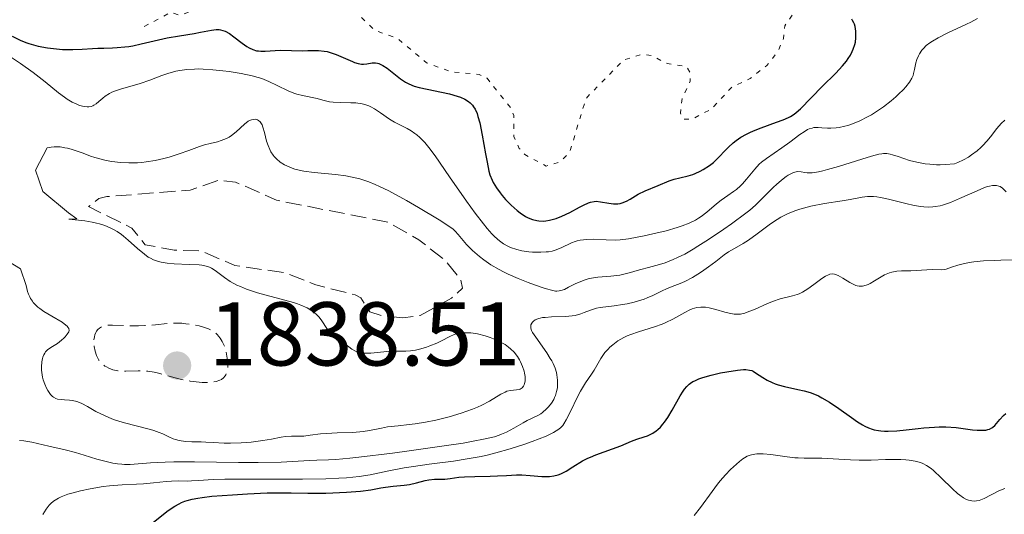
# Model space of a CAD drawing. Units: metres. Extents: x 681820 to 685291, y 4756290 to 4758666.
# Drawn here: x 682147 to 682256, y 4756826 to 4756881 of the extents above; entities that cross this region are included whole.
import ezdxf

# ---------------------------------------------------------------- set-up
doc = ezdxf.new("R2010")
doc.units = ezdxf.units.M
doc.header["$MEASUREMENT"] = 0
doc.linetypes.add('DGN Style 3', pattern=[2.435891, 1.739922, -0.695969])
doc.linetypes.add('DGN Style 5', pattern=[1.217945, 0.521977, -0.695969])
for name, color, linetype, lineweight in [('Cota de punto acotado terreno', 7, 'Continuous', 0), ('Curva de nivel auxiliar', 30, 'DGN Style 5', 0), ('Curva de nivel de depresión auxiliar', 9, 'DGN Style 3', 0), ('Curva de nivel de depresión intermedia', 30, 'DGN Style 3', 0), ('Curva de nivel directora', 30, 'Continuous', 30), ('Curva de nivel intermedia', 30, 'Continuous', 0), ('Punto acotado terreno (símbolo)', 7, 'Continuous', 0)]:
    doc.layers.add(name, color=color, linetype=linetype, lineweight=lineweight)
doc.styles.add('Style-Arial', font='arial.ttf')

# ---------------------------------------------------------------- blocks, each defined once
blk = doc.blocks.new('5PATER')
at = {"layer": 'Punto acotado terreno (símbolo)', "linetype": 'Continuous', "lineweight": 0}
h = blk.add_hatch(color=51, dxfattribs=at)
edge = h.paths.add_edge_path()
edge.add_ellipse((0, 0), major_axis=(-0.11, -0.111), ratio=0.999422, start_angle=0, end_angle=360)

msp = doc.modelspace()

# ---------------------------------------------------------------- linework, layer by layer
at = {"layer": 'Curva de nivel auxiliar', "color": 30, "linetype": 'DGN Style 5', "lineweight": 0, "elevation": 1852.5, "flags": 128}
msp.add_lwpolyline([(682160.58, 4756880.4), (682163.53, 4756881.96), (682164.51, 4756881.64), (682165.52, 4756882.02), (682167.93, 4756884.44), (682171.27, 4756885.24), (682172.56, 4756884.87), (682174, 4756883.83), (682177.17, 4756883.11), (682178.56, 4756883.2), (682179.28, 4756885.05), (682179.32, 4756887.46), (682180.69, 4756889.4), (682181.21, 4756891.44), (682182.44, 4756893.2), (682183.85, 4756893.65), (682185.64, 4756892.48), (682186.05, 4756891.41), (682185.94, 4756887.32), (682184.75, 4756885.5), (682184.47, 4756884.53), (682184.58, 4756881.43), (682186.09, 4756879.97), (682188.62, 4756879.07), (682191.82, 4756876.38), (682194.52, 4756875.39), (682197.63, 4756875.09), (682198.5, 4756874.66), (682201.14, 4756871.36), (682201.47, 4756870.54), (682201.47, 4756868.22), (682202.06, 4756866.91), (682202.67, 4756866.22), (682205.06, 4756864.95), (682206.57, 4756865.42), (682207.63, 4756866.42), (682209.46, 4756872.45), (682213.61, 4756876.71), (682215.72, 4756877.33), (682216.65, 4756877.19), (682218.43, 4756876.31), (682220.57, 4756875.97), (682220.94, 4756875.35), (682220.98, 4756874.33), (682220.1, 4756872.46), (682219.9, 4756870.79), (682220.26, 4756870.13), (682221.23, 4756870.15), (682223.35, 4756871.28), (682225.61, 4756873.71), (682227.62, 4756874.65), (682229.44, 4756876.08), (682230.69, 4756877.63), (682231.31, 4756879.08), (682231.44, 4756880.47), (682232.79, 4756882.36), (682232.29, 4756883.45), (682230.31, 4756885.2), (682222.57, 4756888.42), (682218.71, 4756886.22), (682213.26, 4756887.25), (682209.44, 4756887.28), (682208.55, 4756888.38), (682207.76, 4756890.66), (682206.04, 4756893.42), (682205.51, 4756895.67), (682202.19, 4756897.07), (682199.68, 4756897.49), (682199.23, 4756898), (682198.91, 4756899.43), (682199.99, 4756901.87), (682199.58, 4756904.42), (682197.13, 4756904.98), (682195.54, 4756904.78), (682194.62, 4756905.01), (682194.28, 4756905.5), (682193.87, 4756908.71), (682191.02, 4756909.87), (682189.4, 4756911.28), (682184.56, 4756911.88), (682181.15, 4756913.04), (682179.19, 4756913.15), (682176.7, 4756914.32), (682173.67, 4756915.19), (682169.5, 4756915.37), (682166.91, 4756917.71), (682165.52, 4756918.39), (682164.42, 4756918.56), (682161.03, 4756917.89), (682160.1, 4756918.03), (682159.56, 4756918.4), (682159.4, 4756920.51), (682157.99, 4756923.54)], dxfattribs=at)
at = {"layer": 'Curva de nivel de depresión auxiliar', "color": 9, "linetype": 'DGN Style 3', "lineweight": 0, "elevation": 1837.5, "flags": 128}
msp.add_lwpolyline([(682189.2, 4756848.14), (682186.85, 4756848.4), (682185.54, 4756848.82), (682184.54, 4756850.37), (682183.93, 4756850.68), (682179.55, 4756851.81), (682176.18, 4756853.13), (682170.6, 4756853.95), (682166.86, 4756855.57), (682163.88, 4756855.63), (682160.69, 4756856.24), (682159.2, 4756858.09), (682154.42, 4756860.47), (682155.55, 4756861.35), (682156.43, 4756861.57), (682165.65, 4756862.28), (682168.74, 4756863.36), (682170.66, 4756863.18), (682175.2, 4756861.17), (682187.51, 4756858.75), (682190.97, 4756856.78), (682193.76, 4756854.6), (682195.58, 4756852.42), (682195.8, 4756851.42), (682194.56, 4756850.31), (682191.11, 4756848.41), (682189.2, 4756848.14)], dxfattribs=at)
at = {"layer": 'Curva de nivel de depresión intermedia', "color": 30, "linetype": 'DGN Style 3', "lineweight": 0, "elevation": 1840, "flags": 128}
msp.add_lwpolyline([(682167.29, 4756840.99), (682166.97, 4756841), (682166.33, 4756841.05), (682165.67, 4756841.14), (682165.24, 4756841.21), (682164.4, 4756841.39), (682163.15, 4756841.73), (682162.15, 4756842.01), (682161.68, 4756842.13), (682160.98, 4756842.24), (682160.62, 4756842.27), (682159.91, 4756842.28), (682158.55, 4756842.23), (682157.93, 4756842.24), (682157.65, 4756842.28), (682157.12, 4756842.39), (682156.67, 4756842.57), (682156.4, 4756842.71), (682156.23, 4756842.81), (682155.95, 4756843.04), (682155.81, 4756843.17), (682155.57, 4756843.45), (682155.39, 4756843.76), (682155.29, 4756843.98), (682155.14, 4756844.46), (682155.04, 4756844.99), (682155.01, 4756845.26), (682155.01, 4756845.67), (682155.06, 4756846.06), (682155.1, 4756846.25), (682155.23, 4756846.54), (682155.31, 4756846.68), (682155.46, 4756846.86), (682155.64, 4756847.01), (682155.75, 4756847.08), (682155.98, 4756847.19), (682156.11, 4756847.24), (682156.32, 4756847.29), (682156.55, 4756847.33), (682157.06, 4756847.35), (682158.93, 4756847.27), (682159.96, 4756847.26), (682160.64, 4756847.28), (682161.84, 4756847.36), (682163.17, 4756847.53), (682163.9, 4756847.56), (682164.72, 4756847.54), (682165.18, 4756847.5), (682165.92, 4756847.4), (682166.66, 4756847.25), (682167.03, 4756847.16), (682167.67, 4756846.94), (682167.98, 4756846.8), (682168.27, 4756846.62), (682168.41, 4756846.52), (682168.68, 4756846.27), (682168.8, 4756846.13), (682168.99, 4756845.9), (682169.21, 4756845.53), (682169.31, 4756845.32), (682169.46, 4756844.97), (682169.65, 4756844.36), (682169.77, 4756843.67), (682169.82, 4756843.27), (682169.83, 4756843.02), (682169.81, 4756842.59), (682169.77, 4756842.3), (682169.73, 4756842.14), (682169.61, 4756841.84), (682169.53, 4756841.71), (682169.35, 4756841.5), (682169.12, 4756841.33), (682168.94, 4756841.24), (682168.54, 4756841.1), (682168.16, 4756841.03), (682167.88, 4756841), (682167.29, 4756840.99)], dxfattribs=at)
at = {"layer": 'Curva de nivel directora', "color": 30, "linetype": 'Continuous', "lineweight": 30, "flags": 128}
for points, elevation in [([(682238.45, 4756876.84), (682238.71, 4756877.24), (682238.91, 4756877.64), (682239.02, 4756877.9), (682239.19, 4756878.41), (682239.25, 4756878.66), (682239.31, 4756879.14), (682239.32, 4756879.59), (682239.3, 4756879.87), (682239.22, 4756880.38), (682239.14, 4756880.64), (682239.08, 4756880.79), (682238.95, 4756881.07), (682238.87, 4756881.2)], 1850), ([(682145.95, 4756879.33), (682146.85, 4756878.89), (682147.49, 4756878.63), (682147.82, 4756878.52), (682148.33, 4756878.36), (682148.84, 4756878.23), (682149.88, 4756878.03), (682150.88, 4756877.92), (682151.52, 4756877.87), (682152.67, 4756877.85), (682153.7, 4756877.88), (682154.86, 4756877.97), (682155.45, 4756878), (682156.11, 4756878.01), (682157.07, 4756878.04), (682157.6, 4756878.06), (682158.43, 4756878.14), (682158.87, 4756878.2), (682159.32, 4756878.27), (682160.25, 4756878.47), (682162.16, 4756878.92), (682163.11, 4756879.13), (682164.47, 4756879.38), (682166.11, 4756879.64), (682166.82, 4756879.76), (682168.01, 4756880), (682168.53, 4756880.06), (682168.86, 4756880.05), (682169.03, 4756880.03), (682169.27, 4756879.97), (682169.52, 4756879.88), (682170.01, 4756879.61), (682170.5, 4756879.27), (682171.41, 4756878.55), (682171.94, 4756878.17), (682172.2, 4756878.02), (682172.59, 4756877.84), (682173.01, 4756877.72), (682173.23, 4756877.69), (682173.47, 4756877.67), (682173.97, 4756877.67), (682175.08, 4756877.73), (682175.64, 4756877.76), (682178.1, 4756877.71), (682178.67, 4756877.73), (682179.45, 4756877.75), (682179.86, 4756877.75), (682180.48, 4756877.68), (682180.81, 4756877.62), (682181.14, 4756877.53), (682181.8, 4756877.3), (682183.61, 4756876.51), (682183.85, 4756876.42), (682184.26, 4756876.3), (682184.61, 4756876.24), (682184.82, 4756876.23), (682185.21, 4756876.27), (682185.81, 4756876.37)], 1850), ([(682185.81, 4756876.37), (682186.15, 4756876.37), (682186.4, 4756876.33), (682186.54, 4756876.29), (682186.75, 4756876.2), (682186.97, 4756876.08), (682187.46, 4756875.77), (682188.94, 4756874.62), (682189.49, 4756874.24), (682189.76, 4756874.09), (682190.2, 4756873.89), (682190.44, 4756873.81), (682191, 4756873.65), (682194.36, 4756872.94), (682195.21, 4756872.69), (682195.57, 4756872.56), (682196.04, 4756872.34), (682196.44, 4756872.09), (682196.62, 4756871.95), (682196.89, 4756871.68), (682197.01, 4756871.52), (682197.18, 4756871.25), (682197.4, 4756870.75), (682197.5, 4756870.45), (682197.7, 4756869.73), (682197.98, 4756868.35), (682198.33, 4756866.3), (682198.5, 4756865.38), (682198.71, 4756864.39), (682198.83, 4756863.97), (682199.06, 4756863.39), (682199.19, 4756863.11), (682199.54, 4756862.53), (682199.95, 4756861.98), (682200.18, 4756861.69), (682200.56, 4756861.25), (682201.18, 4756860.61), (682201.83, 4756860.03), (682202.17, 4756859.77), (682202.76, 4756859.38), (682203.06, 4756859.22), (682203.52, 4756859.03), (682204, 4756858.91), (682204.24, 4756858.87), (682204.75, 4756858.86), (682205.02, 4756858.88), (682205.43, 4756858.95), (682205.86, 4756859.06), (682206.16, 4756859.16), (682206.76, 4756859.4), (682207.65, 4756859.82), (682208.73, 4756860.38), (682209.18, 4756860.61), (682209.73, 4756860.86), (682209.96, 4756860.94), (682210.34, 4756861.03), (682210.58, 4756861.05), (682211.06, 4756861), (682211.98, 4756860.83), (682212.49, 4756860.78), (682212.99, 4756860.78), (682213.24, 4756860.81), (682213.47, 4756860.87), (682213.92, 4756861.05), (682214.35, 4756861.29), (682214.93, 4756861.65), (682215.24, 4756861.83), (682215.98, 4756862.19), (682217.44, 4756862.78), (682218.64, 4756863.31), (682219.21, 4756863.5), (682219.84, 4756863.65), (682220.77, 4756863.86), (682221.27, 4756864.02), (682221.53, 4756864.13), (682222.07, 4756864.38), (682222.42, 4756864.57), (682223.11, 4756865.01), (682223.57, 4756865.36), (682224.16, 4756865.92), (682224.85, 4756866.67), (682225.21, 4756867.04), (682225.75, 4756867.53), (682226.06, 4756867.77), (682226.59, 4756868.13), (682227.22, 4756868.48), (682227.58, 4756868.66), (682227.98, 4756868.83), (682228.83, 4756869.17), (682230.54, 4756869.8), (682231.27, 4756870.08), (682231.84, 4756870.32), (682232.08, 4756870.44), (682232.48, 4756870.68), (682232.72, 4756870.86), (682233.19, 4756871.29), (682235.59, 4756873.76), (682237.1, 4756875.25), (682237.83, 4756876.04), (682238.26, 4756876.57), (682238.45, 4756876.84)], 1850), ([(682161.61, 4756825.54), (682163.24, 4756826.8), (682163.98, 4756827.3), (682164.46, 4756827.57), (682164.7, 4756827.69), (682165.08, 4756827.84), (682165.34, 4756827.93), (682165.89, 4756828.08), (682166.52, 4756828.2), (682166.98, 4756828.27), (682168.06, 4756828.39), (682170.34, 4756828.57), (682172.01, 4756828.67), (682174.17, 4756828.76), (682175.12, 4756828.78), (682176.84, 4756828.78), (682178.66, 4756828.74), (682179.6, 4756828.73), (682180.67, 4756828.75), (682182.96, 4756828.85), (682184.49, 4756828.97), (682185.63, 4756829.12), (682186.75, 4756829.32), (682187.28, 4756829.4), (682188.13, 4756829.5), (682189.34, 4756829.62), (682189.91, 4756829.71), (682190.71, 4756829.88), (682191.65, 4756830.13), (682192.08, 4756830.21), (682192.69, 4756830.27), (682193.47, 4756830.28), (682193.84, 4756830.3), (682194.42, 4756830.37), (682195.37, 4756830.5), (682196, 4756830.56), (682197.16, 4756830.6), (682198.86, 4756830.63), (682199.65, 4756830.66), (682200.64, 4756830.71), (682201.77, 4756830.77), (682202.35, 4756830.77), (682203.28, 4756830.7), (682204.56, 4756830.6), (682205.14, 4756830.58), (682205.41, 4756830.59), (682205.9, 4756830.66), (682206.36, 4756830.78), (682206.66, 4756830.89), (682207.26, 4756831.19), (682207.99, 4756831.64), (682209.07, 4756832.3), (682209.65, 4756832.6), (682209.94, 4756832.74), (682210.55, 4756832.98), (682212.4, 4756833.63), (682213.31, 4756833.99), (682214.5, 4756834.48), (682215.08, 4756834.7), (682215.87, 4756834.96), (682216.25, 4756835.1), (682216.64, 4756835.28), (682216.83, 4756835.38), (682217.21, 4756835.63), (682217.4, 4756835.79), (682217.68, 4756836.05), (682217.95, 4756836.37), (682218.13, 4756836.6), (682218.49, 4756837.11), (682219, 4756837.94), (682219.87, 4756839.5), (682220.19, 4756840.04), (682220.35, 4756840.26), (682220.59, 4756840.56), (682220.87, 4756840.82), (682221.02, 4756840.93), (682221.28, 4756841.09), (682221.48, 4756841.19), (682221.95, 4756841.39), (682222.36, 4756841.53), (682223.31, 4756841.8), (682224.34, 4756842.04), (682225.02, 4756842.18), (682226.22, 4756842.37), (682226.88, 4756842.42), (682227.14, 4756842.42)], 1825), ([(682227.14, 4756842.42), (682227.55, 4756842.37), (682227.79, 4756842.3), (682227.93, 4756842.23), (682228.22, 4756842.06), (682229.01, 4756841.54), (682229.49, 4756841.24), (682230.06, 4756840.97), (682230.37, 4756840.85), (682230.7, 4756840.74), (682231.41, 4756840.55), (682232.89, 4756840.23), (682233.6, 4756840.07), (682234.25, 4756839.87), (682234.56, 4756839.76), (682235.16, 4756839.5), (682235.56, 4756839.3), (682236.39, 4756838.8), (682237.41, 4756838.1), (682238.82, 4756837.1), (682239.49, 4756836.64), (682240.04, 4756836.3), (682240.3, 4756836.15), (682240.71, 4756835.96), (682241.12, 4756835.81), (682241.34, 4756835.75), (682241.81, 4756835.66), (682242.06, 4756835.62), (682242.46, 4756835.6), (682242.89, 4756835.59), (682243.84, 4756835.64), (682244.86, 4756835.73), (682246.21, 4756835.89), (682246.84, 4756835.96), (682247.99, 4756836.05), (682248.51, 4756836.07), (682249.27, 4756836.07), (682250.39, 4756835.99), (682251.18, 4756835.89), (682252.22, 4756835.75), (682252.71, 4756835.71), (682253.38, 4756835.7), (682253.67, 4756835.72), (682253.92, 4756835.78), (682254.08, 4756835.83), (682254.35, 4756835.97), (682254.47, 4756836.05), (682254.68, 4756836.23), (682254.87, 4756836.44), (682255.23, 4756836.88), (682255.63, 4756837.33), (682255.89, 4756837.56)], 1825)]:
    msp.add_lwpolyline(points, dxfattribs=dict(at, elevation=elevation))
at = {"layer": 'Curva de nivel intermedia', "color": 30, "linetype": 'Continuous', "lineweight": 0, "flags": 128}
for points, elevation in [([(682241.47, 4756870.91), (682242.36, 4756871.52), (682243.2, 4756872.18), (682243.72, 4756872.62), (682244.04, 4756872.9), (682244.59, 4756873.44), (682244.85, 4756873.72), (682245.24, 4756874.22), (682245.5, 4756874.68), (682245.63, 4756874.98), (682245.7, 4756875.19), (682245.8, 4756875.63), (682245.95, 4756876.36), (682246.07, 4756876.76), (682246.23, 4756877.16), (682246.34, 4756877.37), (682246.61, 4756877.78), (682246.79, 4756877.98), (682247.1, 4756878.28), (682247.49, 4756878.58), (682247.77, 4756878.77), (682248.41, 4756879.15), (682249.47, 4756879.68), (682251.56, 4756880.65), (682252.01, 4756880.86), (682252.78, 4756881.27)], 1845), ([(682145.91, 4756876.96), (682146.88, 4756876.32), (682148.3, 4756875.31), (682149.6, 4756874.29), (682151.1, 4756873.07), (682151.76, 4756872.58), (682152.06, 4756872.37), (682152.62, 4756872.03), (682153.11, 4756871.79), (682153.41, 4756871.67), (682153.94, 4756871.53), (682154.27, 4756871.49), (682154.43, 4756871.5), (682154.71, 4756871.55), (682154.89, 4756871.62), (682155.01, 4756871.69), (682155.25, 4756871.85), (682155.54, 4756872.1), (682155.99, 4756872.48), (682156.26, 4756872.69), (682156.72, 4756872.98), (682156.99, 4756873.12), (682157.28, 4756873.25), (682157.94, 4756873.47), (682160.13, 4756874.09), (682161.18, 4756874.45), (682162.52, 4756874.96), (682163.18, 4756875.18), (682164.06, 4756875.44), (682164.53, 4756875.54), (682165.29, 4756875.64), (682166.13, 4756875.69), (682166.6, 4756875.7), (682167.1, 4756875.68), (682168.16, 4756875.61), (682169.26, 4756875.5), (682169.99, 4756875.41), (682171.31, 4756875.2), (682172.51, 4756874.95), (682173.18, 4756874.77), (682173.59, 4756874.64), (682174.37, 4756874.32), (682175.27, 4756873.88), (682176.51, 4756873.28), (682177.14, 4756873.03), (682177.46, 4756872.92), (682178.08, 4756872.75)], 1845), ([(682178.08, 4756872.75), (682179.72, 4756872.42), (682180.32, 4756872.26), (682181.06, 4756872.07), (682181.49, 4756872.01), (682182.27, 4756871.97), (682183.44, 4756871.96), (682184, 4756871.93), (682184.67, 4756871.84), (682184.98, 4756871.76), (682185.42, 4756871.61), (682185.63, 4756871.52), (682186.06, 4756871.28), (682186.73, 4756870.83), (682187.71, 4756870.15), (682188.25, 4756869.82), (682188.84, 4756869.53), (682189.67, 4756869.11), (682190.1, 4756868.86), (682190.53, 4756868.57), (682190.75, 4756868.4), (682191.08, 4756868.12), (682191.41, 4756867.79), (682191.63, 4756867.55), (682192.07, 4756867.01), (682192.77, 4756866.08), (682194.34, 4756863.77), (682196.22, 4756861.06), (682197.18, 4756859.74), (682198.1, 4756858.55), (682198.52, 4756858.03), (682199.05, 4756857.44), (682199.29, 4756857.19), (682199.65, 4756856.86), (682199.88, 4756856.66), (682200.34, 4756856.33), (682200.8, 4756856.07), (682201.11, 4756855.93), (682201.79, 4756855.71), (682202.34, 4756855.58), (682203.14, 4756855.46), (682203.54, 4756855.42), (682204.45, 4756855.4), (682205.03, 4756855.44), (682205.3, 4756855.47), (682205.69, 4756855.54), (682206.05, 4756855.64), (682206.69, 4756855.9), (682207.85, 4756856.46), (682208.25, 4756856.61), (682208.47, 4756856.68), (682208.81, 4756856.75), (682209.55, 4756856.83), (682210.3, 4756856.85), (682211.69, 4756856.79), (682212.73, 4756856.76), (682213.24, 4756856.79), (682214.16, 4756856.9), (682215.87, 4756857.22), (682216.85, 4756857.43), (682218.33, 4756857.79), (682219.52, 4756858.13), (682220.08, 4756858.32), (682220.85, 4756858.62), (682221.56, 4756858.97), (682221.89, 4756859.17), (682222.21, 4756859.38), (682222.81, 4756859.83), (682223.9, 4756860.76), (682224.4, 4756861.18), (682225.14, 4756861.7), (682225.78, 4756862.13), (682226.09, 4756862.36), (682226.55, 4756862.76), (682226.78, 4756862.99), (682227.22, 4756863.51), (682228.14, 4756864.62), (682228.62, 4756865.14), (682228.88, 4756865.37), (682229.41, 4756865.79), (682231.13, 4756866.95), (682232.02, 4756867.6), (682233.11, 4756868.43), (682233.57, 4756868.75), (682233.96, 4756868.98), (682234.13, 4756869.06), (682234.46, 4756869.16), (682234.67, 4756869.2), (682235.13, 4756869.21), (682235.53, 4756869.18), (682236.17, 4756869.15), (682236.54, 4756869.15), (682237.14, 4756869.18), (682237.46, 4756869.23), (682238.08, 4756869.36), (682238.41, 4756869.45), (682238.92, 4756869.62), (682239.73, 4756869.95), (682240.58, 4756870.38), (682241.02, 4756870.63), (682241.47, 4756870.91)], 1845), ([(682150.6, 4756867.08), (682150.82, 4756867.09), (682151.29, 4756867.06), (682151.8, 4756866.98), (682152.07, 4756866.92), (682152.51, 4756866.81), (682153.25, 4756866.57), (682153.81, 4756866.36), (682154.64, 4756866.06), (682155.1, 4756865.91), (682155.83, 4756865.7), (682156.22, 4756865.6), (682156.95, 4756865.46), (682157.34, 4756865.41), (682157.93, 4756865.34), (682158.86, 4756865.3), (682159.82, 4756865.32), (682160.31, 4756865.36), (682160.8, 4756865.41), (682161.79, 4756865.57), (682162.74, 4756865.79), (682163.35, 4756865.95), (682164.46, 4756866.29), (682165.5, 4756866.67), (682166.68, 4756867.12), (682167.26, 4756867.3), (682167.86, 4756867.45), (682168.68, 4756867.64), (682169.09, 4756867.76), (682169.68, 4756868), (682169.97, 4756868.15), (682170.24, 4756868.33), (682170.75, 4756868.73), (682171.67, 4756869.58), (682172.09, 4756869.9), (682172.33, 4756870.03), (682172.45, 4756870.07), (682172.63, 4756870.12), (682172.87, 4756870.13), (682173.1, 4756870.06), (682173.21, 4756870), (682173.41, 4756869.83), (682173.49, 4756869.72), (682173.61, 4756869.51), (682173.71, 4756869.26), (682173.88, 4756868.66), (682174.11, 4756867.72), (682174.27, 4756867.24), (682174.46, 4756866.77), (682174.58, 4756866.54), (682174.83, 4756866.16), (682174.97, 4756865.99), (682175.21, 4756865.74), (682175.62, 4756865.39), (682176.1, 4756865.09), (682176.36, 4756864.96), (682176.93, 4756864.72), (682177.24, 4756864.62), (682177.72, 4756864.48), (682178.25, 4756864.38), (682179.37, 4756864.22), (682181.74, 4756864), (682182.87, 4756863.86), (682183.92, 4756863.66), (682184.42, 4756863.53), (682185.42, 4756863.2), (682186.11, 4756862.92), (682186.59, 4756862.7), (682187.62, 4756862.2), (682189.59, 4756861.14), (682190.93, 4756860.37), (682193.22, 4756858.99), (682194.29, 4756858.29), (682194.74, 4756857.95), (682194.96, 4756857.75), (682195.32, 4756857.37), (682196.24, 4756856.28), (682196.9, 4756855.6), (682197.68, 4756854.92), (682198.14, 4756854.57), (682198.92, 4756854.03), (682199.83, 4756853.49), (682200.32, 4756853.23), (682200.85, 4756852.97), (682201.95, 4756852.49), (682203.05, 4756852.05), (682203.74, 4756851.79), (682204.94, 4756851.39), (682205.77, 4756851.16), (682206.08, 4756851.11), (682206.22, 4756851.1), (682206.47, 4756851.12), (682206.66, 4756851.16), (682207.06, 4756851.3), (682207.53, 4756851.54), (682208.27, 4756851.91), (682208.69, 4756852.1), (682209.35, 4756852.36), (682209.7, 4756852.46), (682210.05, 4756852.55), (682210.77, 4756852.66)], 1840), ([(682210.77, 4756852.66), (682212.21, 4756852.77), (682212.88, 4756852.84), (682213.2, 4756852.88), (682213.8, 4756853.01), (682214.38, 4756853.16), (682215.12, 4756853.39), (682215.5, 4756853.5), (682216.37, 4756853.73), (682217.59, 4756854.05), (682218.22, 4756854.25), (682219.1, 4756854.59), (682219.57, 4756854.81), (682220.37, 4756855.21), (682221.3, 4756855.75), (682221.82, 4756856.07), (682223.01, 4756856.82), (682224.71, 4756857.96), (682225.54, 4756858.54), (682227.14, 4756859.72), (682227.56, 4756860.05), (682228.21, 4756860.62), (682228.7, 4756861.09), (682229.24, 4756861.67), (682229.52, 4756861.96), (682230.18, 4756862.6), (682230.54, 4756862.92), (682231.09, 4756863.38), (682231.6, 4756863.78), (682231.83, 4756863.94), (682232.04, 4756864.06), (682232.4, 4756864.24), (682232.7, 4756864.32), (682232.89, 4756864.33), (682233.25, 4756864.3), (682233.67, 4756864.22), (682233.93, 4756864.2), (682234.46, 4756864.21), (682235.19, 4756864.31), (682235.64, 4756864.41), (682236.17, 4756864.55), (682237.39, 4756864.9), (682239.95, 4756865.71), (682241.03, 4756866.04), (682241.84, 4756866.25), (682242.17, 4756866.31), (682242.37, 4756866.33), (682242.74, 4756866.33), (682243.11, 4756866.27), (682243.37, 4756866.2), (682243.99, 4756866.01), (682245.25, 4756865.58), (682246.05, 4756865.37), (682246.98, 4756865.2), (682247.49, 4756865.14), (682248.23, 4756865.1), (682248.62, 4756865.09), (682249.24, 4756865.11), (682250.23, 4756865.2), (682250.57, 4756865.34), (682251.2, 4756865.64), (682251.76, 4756865.95), (682252.1, 4756866.18), (682252.71, 4756866.64), (682253.12, 4756866.99), (682253.36, 4756867.24), (682253.81, 4756867.72), (682254.2, 4756868.19), (682254.9, 4756869.09), (682255.39, 4756869.66), (682255.78, 4756870.02)], 1840), ([(682202.71, 4756841.13), (682202.72, 4756841.29), (682202.71, 4756841.64), (682202.66, 4756842.01), (682202.6, 4756842.26), (682202.44, 4756842.77), (682202.22, 4756843.26), (682202.09, 4756843.5), (682201.87, 4756843.85), (682201.49, 4756844.33), (682201.09, 4756844.73), (682200.86, 4756844.91), (682200.49, 4756845.18), (682199.86, 4756845.54), (682199.2, 4756845.84), (682198.84, 4756845.98), (682198.29, 4756846.16), (682197.45, 4756846.37), (682196.72, 4756846.48), (682196.36, 4756846.5), (682195.84, 4756846.49), (682195.33, 4756846.42), (682195.09, 4756846.36), (682194.86, 4756846.29), (682194.4, 4756846.09), (682193.47, 4756845.61), (682192.95, 4756845.35), (682192.19, 4756845.03), (682191.79, 4756844.89), (682191.19, 4756844.71), (682190.59, 4756844.58), (682190.31, 4756844.53), (682190.04, 4756844.5), (682189.51, 4756844.47), (682188.42, 4756844.47), (682187.8, 4756844.44), (682185.63, 4756844.25), (682184.96, 4756844.24), (682184.66, 4756844.26), (682184.39, 4756844.31), (682184.23, 4756844.35), (682183.94, 4756844.46), (682183.56, 4756844.68), (682182.89, 4756845.19), (682181.75, 4756845.96), (682181.38, 4756846.26), (682181.21, 4756846.42), (682181.06, 4756846.6), (682180.77, 4756846.98), (682180.23, 4756847.81), (682179.92, 4756848.21), (682179.61, 4756848.54), (682179.43, 4756848.69), (682179.13, 4756848.92), (682178.59, 4756849.24), (682177.92, 4756849.54), (682177.52, 4756849.69), (682177.09, 4756849.83), (682176.14, 4756850.11), (682174.08, 4756850.66), (682173.12, 4756850.93), (682171.89, 4756851.33), (682171.21, 4756851.6), (682170.81, 4756851.78), (682170.1, 4756852.16), (682169.45, 4756852.6), (682168.42, 4756853.4), (682168.02, 4756853.66), (682167.8, 4756853.76), (682167.42, 4756853.88), (682166.94, 4756853.97), (682166.65, 4756854), (682165.56, 4756854.06), (682163.9, 4756854.12), (682163.13, 4756854.19), (682162.45, 4756854.3), (682162.15, 4756854.38), (682161.6, 4756854.57), (682161.26, 4756854.74), (682161.03, 4756854.87), (682160.59, 4756855.18), (682159.83, 4756855.82), (682158.79, 4756856.75), (682158.3, 4756857.18), (682158.05, 4756857.36), (682157.58, 4756857.69), (682157.12, 4756857.95), (682156.82, 4756858.1), (682156.22, 4756858.36), (682155.61, 4756858.56), (682155.3, 4756858.64), (682154.81, 4756858.75), (682154.02, 4756858.88), (682152.24, 4756859.06), (682153.13, 4756859.1), (682152.19, 4756859.76), (682149.37, 4756862.15), (682148.53, 4756864.5), (682149.83, 4756866.95), (682150.28, 4756867.05), (682150.6, 4756867.08)], 1840), ([(682202.96, 4756836.77), (682204.12, 4756837.32), (682204.46, 4756837.53), (682204.63, 4756837.65), (682205.09, 4756838.06), (682205.31, 4756838.3), (682205.62, 4756838.7), (682205.88, 4756839.12), (682205.98, 4756839.34), (682206.07, 4756839.55), (682206.2, 4756839.98), (682206.28, 4756840.4), (682206.3, 4756840.68), (682206.29, 4756841.25), (682206.23, 4756841.82), (682206.17, 4756842.11), (682206.03, 4756842.58), (682205.81, 4756843.09), (682205.66, 4756843.37), (682205.49, 4756843.66), (682205.1, 4756844.27), (682203.89, 4756846), (682203.55, 4756846.53), (682203.44, 4756846.74), (682203.35, 4756847.01), (682203.34, 4756847.13), (682203.36, 4756847.36), (682203.45, 4756847.56), (682203.52, 4756847.65), (682203.65, 4756847.79), (682203.84, 4756847.92), (682203.95, 4756847.98), (682204.21, 4756848.08), (682204.37, 4756848.12), (682204.64, 4756848.17), (682204.94, 4756848.2), (682205.63, 4756848.24), (682207.18, 4756848.28), (682207.92, 4756848.35), (682208.27, 4756848.41), (682208.89, 4756848.58), (682209.26, 4756848.72), (682209.94, 4756848.99), (682210.39, 4756849.16), (682210.6, 4756849.22), (682211.03, 4756849.3), (682212.56, 4756849.47), (682213.49, 4756849.62), (682213.99, 4756849.71), (682214.77, 4756849.89), (682215.53, 4756850.11), (682215.88, 4756850.23), (682216.22, 4756850.35), (682216.84, 4756850.62), (682217.88, 4756851.15), (682218.34, 4756851.37), (682218.98, 4756851.63), (682219.87, 4756851.95), (682220.37, 4756852.17), (682221.22, 4756852.62), (682221.82, 4756852.98), (682222.23, 4756853.24), (682223.01, 4756853.78), (682223.8, 4756854.39), (682224.75, 4756855.13), (682225.2, 4756855.44), (682225.87, 4756855.83), (682226.85, 4756856.37), (682227.42, 4756856.73), (682228.39, 4756857.45), (682229.85, 4756858.54), (682230.61, 4756859.05), (682230.99, 4756859.28), (682231.76, 4756859.67), (682232.56, 4756860), (682233.12, 4756860.18), (682233.51, 4756860.3), (682234.32, 4756860.5), (682235.82, 4756860.79), (682237.8, 4756861.11), (682238.66, 4756861.26), (682240.01, 4756861.51), (682240.61, 4756861.58), (682241.27, 4756861.57), (682241.63, 4756861.53), (682242.04, 4756861.47), (682242.93, 4756861.28), (682244.84, 4756860.8), (682245.75, 4756860.59), (682246.49, 4756860.46), (682246.83, 4756860.43), (682247.34, 4756860.4), (682247.84, 4756860.43), (682248.09, 4756860.46), (682248.62, 4756860.56), (682248.9, 4756860.63), (682249.33, 4756860.76), (682249.79, 4756860.93), (682250.77, 4756861.34), (682252.71, 4756862.22), (682253.53, 4756862.56)], 1835), ([(682253.53, 4756862.56), (682253.88, 4756862.67), (682254.08, 4756862.73), (682254.44, 4756862.8), (682254.6, 4756862.81), (682254.88, 4756862.8), (682255.12, 4756862.73), (682255.26, 4756862.67), (682255.52, 4756862.49), (682255.95, 4756862.09)], 1835), ([(682145.39, 4756854.5), (682146.9, 4756853.57), (682147.5, 4756851.73), (682147.68, 4756851.05), (682147.79, 4756850.75), (682147.91, 4756850.47), (682148, 4756850.3), (682148.2, 4756849.98), (682148.3, 4756849.84), (682148.54, 4756849.57), (682148.81, 4756849.32), (682149.02, 4756849.17), (682149.47, 4756848.86), (682150.35, 4756848.32), (682151.5, 4756847.65), (682151.92, 4756847.35), (682152.06, 4756847.21), (682152.13, 4756847.13), (682152.23, 4756846.97)], 1840), ([(682206.63, 4756835.97), (682206.87, 4756836.22), (682207.01, 4756836.41), (682207.27, 4756836.86), (682207.76, 4756837.84), (682208.48, 4756839.33), (682208.85, 4756840.04), (682209.39, 4756840.95), (682210.05, 4756841.92), (682210.34, 4756842.36), (682211.09, 4756843.65), (682211.38, 4756844.09), (682211.55, 4756844.3), (682211.9, 4756844.69), (682212.1, 4756844.89), (682212.42, 4756845.17), (682212.99, 4756845.59), (682213.65, 4756845.96), (682214.01, 4756846.14), (682214.41, 4756846.3), (682215.25, 4756846.59), (682217.03, 4756847.14), (682217.89, 4756847.45), (682218.3, 4756847.63), (682219.06, 4756848), (682220.38, 4756848.74), (682220.95, 4756849.02), (682221.21, 4756849.13), (682221.7, 4756849.28), (682222.16, 4756849.34), (682222.47, 4756849.34), (682222.67, 4756849.33), (682223.08, 4756849.27), (682223.82, 4756849.08), (682224.82, 4756848.79), (682225.29, 4756848.66), (682225.85, 4756848.56), (682226.13, 4756848.54), (682226.55, 4756848.57), (682227.02, 4756848.68), (682227.28, 4756848.76), (682228.16, 4756849.12), (682229.46, 4756849.71), (682230.08, 4756849.97), (682230.93, 4756850.25), (682232.31, 4756850.58), (682232.81, 4756850.73), (682233.05, 4756850.82), (682233.42, 4756851), (682234, 4756851.35), (682234.65, 4756851.83), (682235.54, 4756852.49), (682235.94, 4756852.75), (682236.28, 4756852.92), (682236.44, 4756852.97), (682236.73, 4756853.01), (682236.93, 4756852.99), (682237.06, 4756852.96), (682237.34, 4756852.85), (682237.87, 4756852.55), (682238.63, 4756852.07), (682239, 4756851.87), (682239.31, 4756851.73), (682239.46, 4756851.69), (682239.69, 4756851.64), (682240.04, 4756851.65), (682240.43, 4756851.75), (682240.65, 4756851.84), (682240.88, 4756851.96), (682241.38, 4756852.25), (682242.11, 4756852.68), (682242.48, 4756852.89), (682243.03, 4756853.14), (682243.3, 4756853.22), (682243.83, 4756853.33), (682244.34, 4756853.36), (682245.4, 4756853.36), (682247.76, 4756853.48), (682248.81, 4756853.46), (682249.13, 4756853.5), (682249.3, 4756853.54), (682249.88, 4756853.74), (682250.59, 4756853.98), (682251.03, 4756854.1), (682251.86, 4756854.27), (682252.35, 4756854.34), (682253.44, 4756854.44), (682254.59, 4756854.51), (682255.34, 4756854.54), (682256.63, 4756854.56)], 1830), ([(682152.23, 4756846.97), (682152.26, 4756846.74), (682152.23, 4756846.6), (682152.06, 4756846.32), (682151.83, 4756846.03), (682151.68, 4756845.88), (682151.44, 4756845.66), (682150.98, 4756845.32), (682150.24, 4756844.87), (682149.88, 4756844.59), (682149.67, 4756844.37), (682149.58, 4756844.24), (682149.46, 4756844.04), (682149.36, 4756843.81), (682149.31, 4756843.65), (682149.24, 4756843.29), (682149.2, 4756842.73), (682149.22, 4756842.34), (682149.25, 4756842.08), (682149.34, 4756841.57), (682149.4, 4756841.3), (682149.57, 4756840.8), (682149.76, 4756840.36), (682149.9, 4756840.1), (682150.2, 4756839.67), (682150.43, 4756839.44), (682150.54, 4756839.35), (682150.79, 4756839.22), (682150.97, 4756839.16), (682151.38, 4756839.1), (682151.75, 4756839.08), (682152.31, 4756839.05), (682152.63, 4756839.01), (682153.13, 4756838.89), (682153.4, 4756838.78), (682153.68, 4756838.66), (682154.29, 4756838.32), (682155.22, 4756837.79), (682155.76, 4756837.51), (682156.67, 4756837.1), (682157.18, 4756836.91), (682158.26, 4756836.57), (682161.28, 4756835.78), (682161.65, 4756835.67), (682162.22, 4756835.47), (682162.65, 4756835.29), (682163.31, 4756834.97), (682163.79, 4756834.77), (682164.05, 4756834.68), (682164.46, 4756834.57), (682165.14, 4756834.45), (682165.85, 4756834.41), (682166.86, 4756834.41), (682167.38, 4756834.4), (682168.2, 4756834.36), (682169.41, 4756834.29), (682170.11, 4756834.28), (682171.29, 4756834.31), (682172.39, 4756834.4), (682172.93, 4756834.45), (682173.68, 4756834.56), (682174.65, 4756834.73), (682175.72, 4756834.94), (682176.19, 4756835.01), (682176.88, 4756835.05), (682177.78, 4756835.04), (682178.23, 4756835.06), (682178.95, 4756835.14), (682180.07, 4756835.29), (682180.75, 4756835.35), (682181.93, 4756835.4), (682183.63, 4756835.45), (682184.43, 4756835.51), (682184.8, 4756835.56), (682185.5, 4756835.68), (682186.82, 4756835.95), (682187.5, 4756836.07), (682188.66, 4756836.2), (682189.87, 4756836.32), (682190.55, 4756836.41), (682191.69, 4756836.59), (682192.82, 4756836.82), (682193.41, 4756836.96), (682194.31, 4756837.19), (682195.64, 4756837.59), (682196.88, 4756838.02), (682197.43, 4756838.24), (682197.93, 4756838.47), (682198.78, 4756838.92), (682200.02, 4756839.68), (682200.49, 4756839.93), (682200.71, 4756840.02), (682201.11, 4756840.11), (682201.78, 4756840.16), (682202.05, 4756840.2), (682202.17, 4756840.24), (682202.38, 4756840.38), (682202.54, 4756840.58), (682202.62, 4756840.74), (682202.66, 4756840.86), (682202.71, 4756841.13)], 1840), ([(682146.79, 4756834.57), (682147.26, 4756834.53), (682148.15, 4756834.37), (682150.01, 4756833.93), (682151.83, 4756833.55), (682152.99, 4756833.24), (682153.94, 4756832.95), (682155.34, 4756832.51), (682156.06, 4756832.3), (682157.12, 4756832.06), (682157.62, 4756831.98), (682158.09, 4756831.93), (682158.39, 4756831.92), (682159.01, 4756831.92), (682161.26, 4756832.09), (682162.88, 4756832.17), (682163.87, 4756832.19), (682166.12, 4756832.19), (682171, 4756832.14), (682173.18, 4756832.13), (682175.71, 4756832.18), (682178.86, 4756832.35), (682179.68, 4756832.38), (682180.96, 4756832.43), (682181.77, 4756832.47), (682183.33, 4756832.61), (682184.32, 4756832.71), (682188.03, 4756833.16), (682189.88, 4756833.41), (682193.52, 4756833.93), (682195.85, 4756834.29), (682196.8, 4756834.46), (682198.28, 4756834.74), (682199.31, 4756834.99), (682199.83, 4756835.16), (682200.12, 4756835.26), (682200.64, 4756835.49), (682201.47, 4756835.93), (682202.5, 4756836.52), (682202.96, 4756836.77)], 1835), ([(682149.37, 4756826.36), (682149.73, 4756826.95), (682150.07, 4756827.39), (682150.25, 4756827.58), (682150.55, 4756827.84), (682150.89, 4756828.08), (682151.08, 4756828.18), (682151.39, 4756828.33), (682152.13, 4756828.62), (682152.56, 4756828.75), (682153.54, 4756829.01), (682154.6, 4756829.23), (682156.04, 4756829.48), (682156.73, 4756829.56), (682158.12, 4756829.67), (682159.74, 4756829.73), (682160.5, 4756829.76), (682161.61, 4756829.87), (682163, 4756830.02), (682163.61, 4756830.08), (682164.41, 4756830.1), (682165.34, 4756830.08), (682165.8, 4756830.09), (682166.58, 4756830.15), (682168.21, 4756830.26), (682169.48, 4756830.29), (682172.05, 4756830.29), (682176.1, 4756830.27), (682178.07, 4756830.27), (682180.65, 4756830.32), (682182.09, 4756830.39), (682182.94, 4756830.44), (682184.37, 4756830.58), (682185.59, 4756830.77), (682187.63, 4756831.22), (682189.33, 4756831.53), (682190.35, 4756831.69), (682192.09, 4756831.93), (682194.81, 4756832.29), (682196.3, 4756832.52), (682197.86, 4756832.81), (682198.65, 4756832.99), (682199.46, 4756833.19), (682201.06, 4756833.65), (682202.58, 4756834.13), (682203.51, 4756834.46), (682205.04, 4756835.06), (682205.85, 4756835.44), (682206.16, 4756835.62), (682206.34, 4756835.73), (682206.63, 4756835.97)], 1830), ([(682221.41, 4756826.27), (682222.12, 4756827.16), (682223.41, 4756828.93), (682224.01, 4756829.74), (682224.31, 4756830.11), (682224.88, 4756830.77), (682225.43, 4756831.34), (682225.78, 4756831.67), (682226.43, 4756832.23), (682226.81, 4756832.53), (682227, 4756832.66), (682227.29, 4756832.82), (682227.6, 4756832.95), (682227.77, 4756832.99), (682228.13, 4756833.06), (682228.34, 4756833.08), (682228.68, 4756833.1), (682229.05, 4756833.08)], 1820), ([(682229.05, 4756833.08), (682229.89, 4756833.01), (682231.71, 4756832.76), (682232.54, 4756832.66), (682232.91, 4756832.63), (682233.58, 4756832.61), (682234.83, 4756832.62), (682235.53, 4756832.61), (682236.8, 4756832.54), (682238.71, 4756832.41), (682239.66, 4756832.38), (682241, 4756832.39), (682242.58, 4756832.46), (682243.3, 4756832.48), (682244.27, 4756832.47), (682244.85, 4756832.43), (682245.21, 4756832.39), (682245.86, 4756832.28), (682246.44, 4756832.13), (682246.72, 4756832.02), (682247.14, 4756831.8), (682247.62, 4756831.46), (682247.88, 4756831.25), (682248.76, 4756830.43), (682250.01, 4756829.22), (682250.56, 4756828.71), (682250.8, 4756828.51), (682251.22, 4756828.21), (682251.56, 4756828.03), (682251.76, 4756827.95), (682252.12, 4756827.88), (682252.46, 4756827.86), (682252.64, 4756827.87), (682252.94, 4756827.94), (682253.3, 4756828.07), (682253.51, 4756828.16), (682255.13, 4756828.98), (682255.77, 4756829.25)], 1820)]:
    msp.add_lwpolyline(points, dxfattribs=dict(at, elevation=elevation))

# ---------------------------------------------------------------- block references
at = {"layer": 'Punto acotado terreno (símbolo)', "color": 7, "linetype": 'Continuous', "lineweight": 0, "xscale": 10, "yscale": 10, "zscale": 10}
msp.add_blockref('5PATER', (682164.22, 4756842.87, 1838.51), dxfattribs=at)

# ---------------------------------------------------------------- texts
at = {"layer": 'Cota de punto acotado terreno', "color": 7, "linetype": 'Continuous', "lineweight": 0, "style": 'Style-Arial'}
msp.add_text('1838.51', height=7, dxfattribs=at).set_placement((682167.72, 4756842.87, 1838.51))

doc.saveas('drawing.dxf')
